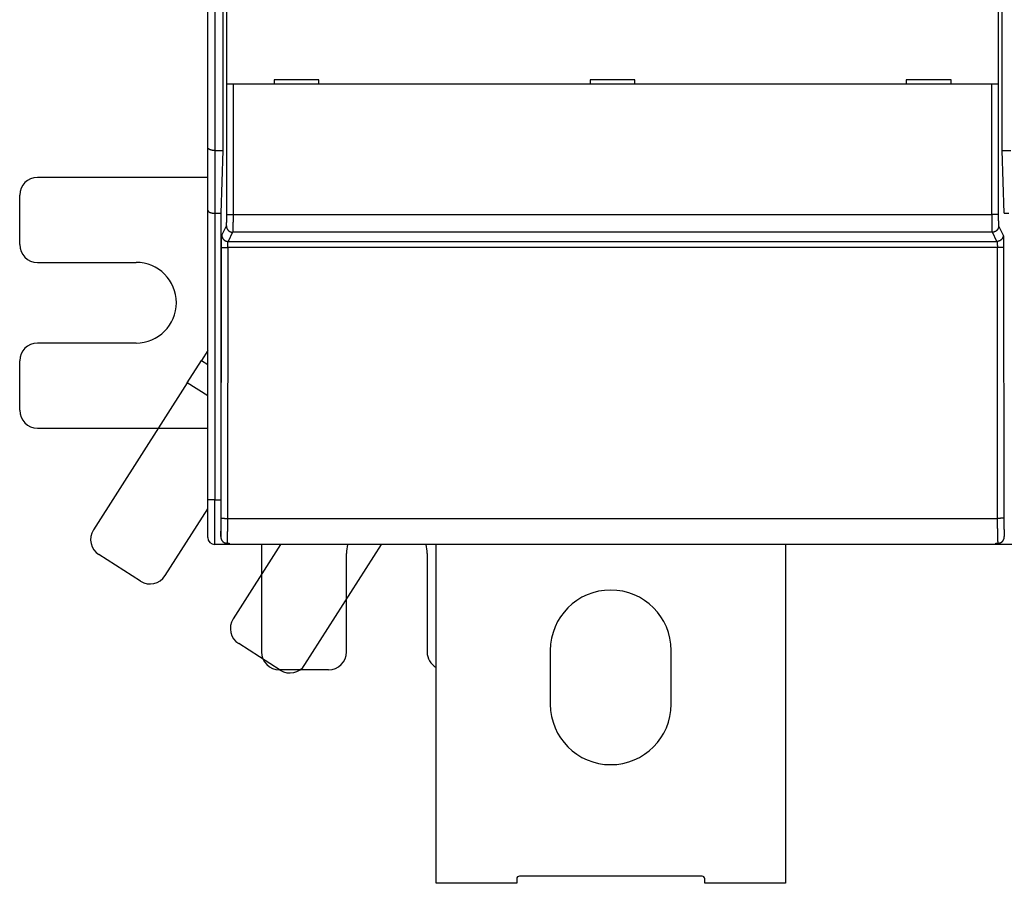
# Model space of a CAD drawing. Extents: x 147 to 1189, y 0 to 743.
# Drawn here: x 525 to 635, y 101 to 198 of the extents above; entities that cross this region are included whole.
import ezdxf

# ---------------------------------------------------------------- set-up
doc = ezdxf.new("R2010")
doc.units = 0
doc.linetypes.add('HIDDENNEW0', pattern=[4.5, 1.5, -1.5, 1.5])
doc.layers.add('MUOTOVIIVAT', color=40, linetype='HIDDENNEW0')
doc.layers.add('TANGVIIVATNONDEF', color=3, linetype='HIDDENNEW0')

msp = doc.modelspace()

# ---------------------------------------------------------------- linework, layer by layer
at = {"layer": 'MUOTOVIIVAT', "color": 40, "linetype": 'CONTINUOUS'}
for p, q in [((545.62633, 183.49766), (545.62633, 253.08462)), ((547.32078, 253.06628), (547.32078, 183.16628)), ((634.33189, 183.16628), (634.33189, 253.06628)), ((547.7503, 190.56949), (547.7503, 202.66949)), ((633.90236, 202.66949), (633.90236, 190.56949)), ((548.45073, 190.56949), (547.75116, 190.56949)), ((547.75116, 190.56949), (547.75116, 190.56949)), ((633.20193, 190.56949), (548.45073, 190.56949)), ((558.02633, 191.06949), (553.02633, 191.06949)), ((553.02633, 191.06949), (553.02633, 190.56949)), ((558.02633, 190.56949), (558.02633, 191.06949)), ((588.32633, 191.06949), (588.32633, 190.56949)), ((593.32633, 191.06949), (588.32633, 191.06949)), ((593.32633, 190.56949), (593.32633, 191.06949)), ((623.62633, 191.06949), (623.62633, 190.56949)), ((628.62633, 191.06949), (623.62633, 191.06949)), ((628.62633, 190.56949), (628.62633, 191.06949)), ((633.90151, 190.56949), (633.20193, 190.56949)), ((633.90236, 190.56949), (633.90236, 190.56949)), ((545.62633, 176.49766), (545.62633, 183.49766)), ((546.42633, 183.16628), (547.32081, 183.16628)), ((547.32078, 183.16628), (547.07633, 176.16628)), ((634.33187, 183.16628), (635.3208, 183.16628)), ((634.57633, 176.16628), (634.33189, 183.16628)), ((545.62636, 180.16628), (526.62633, 180.16628)), ((524.62633, 172.66628), (524.62633, 178.16628)), ((545.62633, 144.16628), (545.62633, 176.49766)), ((546.42633, 176.16628), (547.07636, 176.16628)), ((547.07633, 176.16628), (547.07633, 140.04885)), ((634.57632, 176.16628), (635.07635, 176.16628)), ((526.62633, 170.66628), (537.62633, 170.66628)), ((537.62633, 161.66628), (526.62633, 161.66628)), ((545.6264, 160.8289), (544.91963, 159.71949)), ((524.62633, 154.16628), (524.62633, 159.66628)), ((543.33222, 157.22776), (544.91963, 159.71949)), ((544.91963, 159.71949), (545.62635, 159.26926)), ((543.33222, 157.22776), (532.86417, 140.79621)), ((545.62638, 155.76621), (543.33222, 157.22776)), ((526.62633, 152.16628), (545.62636, 152.16628)), ((545.62633, 139.96628), (545.62633, 144.16628)), ((540.87639, 135.69187), (545.62632, 143.14777)), ((547.62633, 139.16628), (546.42633, 139.16628)), ((547.62633, 139.16628), (547.62633, 139.33512)), ((548.02632, 139.16628), (547.62633, 139.16628)), ((547.76924, 139.31163), (548.02633, 139.31163)), ((548.02633, 139.31163), (548.02633, 139.16628)), ((633.62633, 139.16628), (548.02633, 139.16628)), ((553.76108, 139.16636), (548.46691, 130.85617)), ((551.62633, 139.16628), (551.62633, 127.16628)), ((556.47913, 125.75182), (565.02512, 139.16634)), ((571.12633, 101.33473), (571.12633, 139.16628)), ((610.12633, 139.16628), (610.12633, 101.33473)), ((633.62633, 139.16628), (633.62633, 139.31163)), ((633.62633, 139.31163), (633.88342, 139.31163)), ((635.62633, 139.16628), (633.62633, 139.16628)), ((538.115, 135.07968), (533.47635, 138.03483)), ((561.12633, 127.16628), (561.12633, 138.16628)), ((570.12633, 138.16628), (570.12633, 127.16628)), ((553.71775, 125.13964), (549.07909, 128.09479)), ((583.87633, 127.33473), (583.87633, 121.33473)), ((597.37633, 121.33473), (597.37633, 127.33473)), ((559.12633, 125.16628), (553.62633, 125.16628)), ((580.12633, 101.33473), (571.12633, 101.33473)), ((580.12633, 101.83473), (580.12633, 101.33473)), ((600.82633, 102.13473), (580.42633, 102.13473)), ((601.12633, 101.33473), (601.12633, 101.83473)), ((610.12633, 101.33473), (601.12633, 101.33473))]:
    msp.add_line(p, q, dxfattribs=at)
for points in [[(546.42639, 183.16628), (546.39989, 183.16641, -0.002547667), (546.37352, 183.16681, -0.002552699), (546.34729, 183.16748, -0.002598519), (546.3212, 183.16842, -0.002697972), (546.29531, 183.16965, -0.002789514), (546.26961, 183.17115, -0.002882168), (546.24415, 183.17295, -0.002981713), (546.21892, 183.17503, -0.003098888), (546.19397, 183.17742, -0.00322027), (546.1693, 183.1801, -0.003356817), (546.14495, 183.1831, -0.003500225), (546.12093, 183.1864, -0.003662128), (546.09727, 183.19002, -0.003832537), (546.07397, 183.19396, -0.004023643), (546.05109, 183.19822, -0.00422594), (546.02862, 183.20281, -0.004452246), (546.00659, 183.20774, -0.004692331), (545.98503, 183.213, -0.004959475), (545.96395, 183.2186, -0.005246027), (545.94338, 183.22455, -0.005566265), (545.92334, 183.23085, -0.005902446), (545.90384, 183.2375, -0.006267263), (545.88493, 183.24452, -0.006685185), (545.8666, 183.2519, -0.007177471), (545.8489, 183.25966, -0.007567071), (545.83182, 183.26777, -0.007831081), (545.8154, 183.27623, -0.007992877), (545.79961, 183.285, -0.007957101), (545.78448, 183.29407, -0.008020894), (545.77001, 183.30338, -0.008076738), (545.7562, 183.31293, -0.00819421), (545.74306, 183.32267, -0.008266258), (545.7306, 183.33257, -0.008427186), (545.7188, 183.34261, -0.008569321), (545.7077, 183.35276, -0.008774491), (545.69727, 183.36299, -0.008930365), (545.68755, 183.37326, -0.009291966), (545.67851, 183.38355, -0.00975587), (545.67019, 183.39385, -0.009950117), (545.66257, 183.40407, -0.00974817), (545.65567, 183.41417, -0.011176224), (545.64947, 183.4243, -0.01402378), (545.64399, 183.4345, -0.01172317), (545.63926, 183.44401, -0.004559987), (545.63534, 183.45255, -0.017540147), (545.63198, 183.46295, -0.035809511), (545.62898, 183.47817, -0.020678436), (545.62636, 183.49761, -0.011755787)], [(545.62636, 176.49762), (545.62664, 176.48942, 0.022437586), (545.62766, 176.48091, 0.020608721), (545.62945, 176.47208, 0.018640335), (545.63198, 176.46296, 0.017013012), (545.63526, 176.4536, 0.015555793), (545.63926, 176.44402, 0.014348772), (545.64401, 176.43424, 0.013254204), (545.64947, 176.42431, 0.012399532), (545.65567, 176.41424, 0.011609517), (545.66257, 176.40407, 0.010998838), (545.67019, 176.39384, 0.010422871), (545.67851, 176.38356, 0.009995552), (545.68755, 176.37326, 0.009577593), (545.69727, 176.36299, 0.009281328), (545.7077, 176.35276, 0.008977792), (545.7188, 176.34261, 0.008777948), (545.7306, 176.33257, 0.008557801), (545.74306, 176.32267, 0.008426942), (545.7562, 176.31293, 0.008269761), (545.77001, 176.30338, 0.008194739), (545.78448, 176.29407, 0.008076243), (545.79961, 176.285, 0.008021078), (545.8154, 176.27623, 0.007957455), (545.83182, 176.26777, 0.007992944), (545.8489, 176.25966, 0.00783108), (545.8666, 176.2519, 0.007567181), (545.88493, 176.24452, 0.00717754), (545.90384, 176.2375, 0.006685115), (545.92334, 176.23085, 0.006267535), (545.94338, 176.22455, 0.00590343), (545.96395, 176.2186, 0.00556635), (545.98503, 176.213, 0.005244049), (546.00659, 176.20774, 0.004960605), (546.02862, 176.20281, 0.004700291), (546.05109, 176.19822, 0.004450383), (546.07397, 176.19396, 0.004202649), (546.09725, 176.19002, 0.004031851), (546.12093, 176.1864, 0.003907438), (546.145, 176.1831, 0.003638452), (546.1693, 176.18011, 0.003273851), (546.19376, 176.17743, 0.003435971), (546.21892, 176.17504, 0.003869352), (546.24498, 176.17295, 0.002871433), (546.26961, 176.17116, 0.001072935), (546.29202, 176.16969, 0.003773179), (546.3212, 176.16843, 0.006096762), (546.36662, 176.1673, 0.002908537), (546.42639, 176.16629, 0.001537595)], [(547.07636, 140.04886), (547.0767, 140.02563, 0.007116005), (547.0777, 140.00253, 0.007213177), (547.07937, 139.97956, 0.007246175), (547.08169, 139.95674, 0.007220317), (547.08467, 139.93408, 0.007221548), (547.08828, 139.91159, 0.007227345), (547.09254, 139.8893, 0.007238489), (547.09742, 139.86721, 0.007242611), (547.10294, 139.84534, 0.007255637), (547.10907, 139.82369, 0.007265904), (547.11582, 139.8023, 0.007282948), (547.12316, 139.78116, 0.007298216), (547.13112, 139.76029, 0.007319191), (547.13966, 139.73971, 0.007339904), (547.1488, 139.71943, 0.007364908), (547.1585, 139.69946, 0.007391021), (547.16879, 139.67983, 0.007419821), (547.17964, 139.66053, 0.00745093), (547.19107, 139.64159, 0.007483337), (547.20303, 139.62301, 0.007519546), (547.21556, 139.60483, 0.007554137), (547.22862, 139.58703, 0.00759258), (547.24223, 139.56965, 0.0076314), (547.25635, 139.55269, 0.00767892), (547.27101, 139.53617, 0.007707659), (547.28618, 139.5201, 0.007729984), (547.30186, 139.5045, 0.007738745), (547.31802, 139.48938, 0.007743519), (547.33467, 139.47477, 0.007756274), (547.35177, 139.46067, 0.007783298), (547.36932, 139.4471, 0.007808462), (547.3873, 139.43408, 0.007843036), (547.40571, 139.42163, 0.007887315), (547.42451, 139.40974, 0.007954748), (547.44372, 139.39847, 0.007982663), (547.4633, 139.38779, 0.007993596), (547.48323, 139.37776, 0.008125086), (547.50353, 139.36835, 0.00837651), (547.52421, 139.35962, 0.008187108), (547.54511, 139.35155, 0.007682088), (547.56618, 139.3442, 0.008599483), (547.58791, 139.33752, 0.010448642), (547.61048, 139.33156, 0.007887535), (547.63183, 139.32638, 0.002469287), (547.65128, 139.32205, 0.011450637), (547.67676, 139.31827, 0.020067442), (547.71662, 139.31478, 0.009686896), (547.76918, 139.31162, 0.005043575)], [(633.88336, 139.31162), (633.90677, 139.31206, 0.008732938), (633.92999, 139.3133, 0.008929098), (633.95301, 139.31539, 0.008963645), (633.97583, 139.31827, 0.008829633), (633.99842, 139.32195, 0.008755865), (634.02078, 139.32638, 0.008690322), (634.04288, 139.33159, 0.00863139), (634.06472, 139.33752, 0.008544172), (634.08627, 139.34419, 0.008476243), (634.10753, 139.35155, 0.008393486), (634.12848, 139.35962, 0.008326757), (634.14912, 139.36835, 0.008246783), (634.16941, 139.37776, 0.008183113), (634.18936, 139.38779, 0.008110148), (634.20894, 139.39847, 0.008052714), (634.22814, 139.40974, 0.007989048), (634.24695, 139.42163, 0.007940115), (634.26536, 139.43408, 0.007887801), (634.28334, 139.4471, 0.00784934), (634.3009, 139.46067, 0.007810308), (634.318, 139.47477, 0.007783354), (634.33464, 139.48938, 0.007757283), (634.3508, 139.5045, 0.007744706), (634.36648, 139.5201, 0.007739215), (634.38165, 139.53617, 0.007730105), (634.39631, 139.55269, 0.007707747), (634.41044, 139.56965, 0.00767883), (634.42404, 139.58703, 0.007630984), (634.4371, 139.60483, 0.007592529), (634.44963, 139.62301, 0.007555096), (634.4616, 139.64159, 0.007519006), (634.47302, 139.66053, 0.007478989), (634.48387, 139.67983, 0.007451735), (634.49416, 139.69946, 0.007433704), (634.50387, 139.71943, 0.00738654), (634.51301, 139.73971, 0.007315386), (634.52155, 139.76028, 0.007353789), (634.5295, 139.78116, 0.007482952), (634.53685, 139.80234, 0.007247503), (634.5436, 139.82369, 0.006746454), (634.54972, 139.84515, 0.007439463), (634.55525, 139.86721, 0.008876846), (634.56015, 139.89003, 0.006696023), (634.56439, 139.91159, 0.00222305), (634.56792, 139.9312, 0.009485904), (634.57099, 139.95674, 0.016342223), (634.57379, 139.99651, 0.007902652), (634.57632, 140.04886, 0.004142432)]]:
    msp.add_lwpolyline(points, format="xyb", dxfattribs=at)
for centre, radius, start, end in [((526.62633, 178.16628), 2, 90, 180), ((526.62633, 172.66628), 2, 180, 270), ((537.62633, 166.16628), 4.5, 270, 450), ((526.62633, 159.66628), 2, 90, 180), ((526.62633, 154.16628), 2, 180, 270), ((534.55095, 139.72161), 2, 147.5, 237.5), ((546.42633, 139.96628), 0.8, 180, 270), ((565.62633, 138.16628), 4.5, 167.16041, 180), ((565.62633, 138.16628), 4.5, 0, 12.839588), ((539.1896, 136.76647), 2, 237.5, 327.5), ((590.62633, 127.33473), 6.75, 0.0000003, 180), ((550.15369, 129.78157), 2, 147.5, 237.5), ((553.62633, 127.16628), 2, 180, 270), ((559.12633, 127.16628), 2, 270, 360), ((572.12633, 127.16628), 2, 180, 240), ((554.79234, 126.82642), 2, 237.5, 327.5), ((590.62633, 121.33473), 6.75, 180, 360), ((580.42633, 101.83473), 0.3, 90, 180), ((600.82633, 101.83473), 0.3, 0, 90)]:
    msp.add_arc(centre, radius, start, end, dxfattribs=at)
at = {"layer": 'TANGVIIVATNONDEF', "color": 3, "linetype": 'CONTINUOUS'}
for p, q in [((546.42633, 325.16628), (546.42633, 183.16628)), ((547.75116, 176.03383), (547.75116, 190.56949)), ((548.45073, 190.56949), (548.45073, 176.03383)), ((633.20193, 176.03383), (633.20193, 190.56949)), ((633.90151, 190.56949), (633.90151, 176.03383)), ((546.42633, 183.16628), (546.42633, 176.16628)), ((546.42633, 176.16628), (546.42633, 144.16628)), ((547.75116, 176.03383), (548.45073, 176.03383)), ((548.45073, 176.03383), (633.20193, 176.03383)), ((633.90151, 176.03383), (633.20193, 176.03383)), ((547.19836, 173.70913), (547.70894, 174.73703)), ((548.40852, 174.03875), (547.89794, 173.01086)), ((633.24415, 174.03875), (548.40852, 174.03875)), ((633.75473, 173.01086), (633.24415, 174.03875)), ((633.94372, 174.73703), (634.4543, 173.70913)), ((547.89794, 173.01086), (633.75473, 173.01086)), ((547.12526, 142.10608), (547.15292, 172.34923)), ((547.85249, 172.33091), (547.82484, 142.08775)), ((633.80017, 172.33091), (547.85249, 172.33091)), ((633.82783, 142.08775), (633.80017, 172.33091)), ((634.49975, 172.34923), (634.5274, 142.10608)), ((546.42633, 144.16628), (545.62633, 144.16628)), ((546.42633, 139.16628), (546.42633, 144.16628)), ((546.42633, 144.16628), (547.07636, 144.16628)), ((547.82484, 142.08775), (633.82783, 142.08775))]:
    msp.add_line(p, q, dxfattribs=at)
for points in [[(547.70898, 174.73701), (547.70994, 174.73927, 0.023800499), (547.7109, 174.74212, 0.015957964), (547.71186, 174.74558, 0.011185969), (547.71282, 174.74961, 0.008331057), (547.71378, 174.75425, 0.006383379), (547.71473, 174.75946, 0.00509273), (547.71568, 174.76527, 0.004126778), (547.71663, 174.77164, 0.00343919), (547.71757, 174.7786, 0.00289401), (547.7185, 174.78612, 0.002486973), (547.71943, 174.79423, 0.00215036), (547.72036, 174.80288, 0.001890428), (547.72127, 174.81212, 0.001668363), (547.72219, 174.8219, 0.00149241), (547.72309, 174.83225, 0.001338758), (547.72398, 174.84315, 0.001215162), (547.72487, 174.8546, 0.001103286), (547.72575, 174.86659, 0.00101045), (547.72662, 174.87914, 0.000923203), (547.72748, 174.89221, 0.000847302), (547.72833, 174.90581, 0.000779631), (547.72917, 174.91993, 0.000722954), (547.72999, 174.93456, 0.000671286), (547.73081, 174.94969, 0.000627278), (547.73162, 174.96533, 0.00058683), (547.73241, 174.98145, 0.000552226), (547.73319, 174.99805, 0.000520077), (547.73396, 175.01512, 0.000492418), (547.73472, 175.03267, 0.000466509), (547.73546, 175.05066, 0.000444172), (547.73619, 175.06911, 0.000423006), (547.7369, 175.088, 0.000404668), (547.7376, 175.10733, 0.000387367), (547.73829, 175.12708, 0.000372611), (547.73896, 175.14726, 0.000357619), (547.73962, 175.16784, 0.000343807), (547.74026, 175.18883, 0.000329988), (547.74088, 175.2102, 0.000317072), (547.74149, 175.23196, 0.00030512), (547.74208, 175.25408, 0.000294681), (547.74266, 175.27657, 0.000284804), (547.74322, 175.2994, 0.00027606), (547.74376, 175.32257, 0.000267793), (547.74428, 175.34606, 0.000260539), (547.74479, 175.36987, 0.000253641), (547.74528, 175.39397, 0.000247621), (547.74575, 175.41838, 0.000241877), (547.7462, 175.44306, 0.000236921), (547.74663, 175.46802, 0.000232161), (547.74705, 175.49324, 0.000228095), (547.74744, 175.51871, 0.000224223), (547.74782, 175.54441, 0.000221067), (547.74817, 175.57034, 0.000217385), (547.74851, 175.59649, 0.000213516), (547.74883, 175.62285, 0.000208846), (547.74913, 175.64939, 0.00020361), (547.7494, 175.6761, 0.000201737), (547.74966, 175.703, 0.000202485), (547.7499, 175.73009, 0.000193976), (547.75012, 175.75721, 0.000178995), (547.75031, 175.7843, 0.000195092), (547.75049, 175.81194, 0.000229769), (547.75065, 175.84033, 0.000172996), (547.75079, 175.86706, 0.000059401), (547.7509, 175.89128, 0.000241513), (547.751, 175.92249, 0.000412502), (547.7511, 175.97067, 0.000200776), (547.75119, 176.03384, 0.000106109)], [(548.45074, 176.03384), (548.45073, 175.99096, -0.000119947), (548.4507, 175.94811, -0.000120276), (548.45064, 175.9053, -0.000120348), (548.45057, 175.86254, -0.000120342), (548.45047, 175.81985, -0.000120628), (548.45036, 175.77726, -0.000121077), (548.45022, 175.73479, -0.000121715), (548.45006, 175.69246, -0.000122498), (548.44989, 175.65028, -0.00012349), (548.44969, 175.60827, -0.00012464), (548.44947, 175.56646, -0.000126009), (548.44923, 175.52486, -0.000127557), (548.44898, 175.4835, -0.000129326), (548.4487, 175.44239, -0.00013128), (548.4484, 175.40155, -0.000133521), (548.44809, 175.36101, -0.000136034), (548.44775, 175.32078, -0.000138651), (548.44739, 175.28088, -0.000141317), (548.44702, 175.24133, -0.000143777), (548.44662, 175.20215, -0.000145771), (548.44621, 175.16336, -0.000148265), (548.44577, 175.12496, -0.000150929), (548.44532, 175.08699, -0.000154035), (548.44485, 175.04944, -0.000157254), (548.44436, 175.01235, -0.00016099), (548.44386, 174.97572, -0.00016491), (548.44333, 174.93958, -0.0001694), (548.44279, 174.90394, -0.000174121), (548.44223, 174.86882, -0.000179501), (548.44166, 174.83422, -0.000185193), (548.44106, 174.80019, -0.000191622), (548.44046, 174.76671, -0.000198417), (548.43983, 174.73383, -0.000206198), (548.43919, 174.70154, -0.000214607), (548.43854, 174.66988, -0.000223606), (548.43786, 174.63883, -0.000232601), (548.43718, 174.60845, -0.000242366), (548.43648, 174.57871, -0.00025198), (548.43576, 174.54965, -0.000263252), (548.43503, 174.52126, -0.000275201), (548.43429, 174.49358, -0.000288996), (548.43353, 174.46659, -0.000303556), (548.43276, 174.44033, -0.000320447), (548.43198, 174.41478, -0.000338481), (548.43119, 174.38999, -0.00035945), (548.43038, 174.36593, -0.000382028), (548.42957, 174.34265, -0.000408416), (548.42874, 174.32014, -0.000437121), (548.4279, 174.29842, -0.000470882), (548.42705, 174.27749, -0.000507982), (548.42619, 174.25738, -0.000552102), (548.42532, 174.23808, -0.000601389), (548.42444, 174.21963, -0.000658945), (548.42356, 174.20201, -0.000721276), (548.42266, 174.18525, -0.0007932), (548.42176, 174.16933, -0.000869096), (548.42085, 174.15428, -0.000977438), (548.41993, 174.14007, -0.001117283), (548.419, 174.12674, -0.001234432), (548.41808, 174.11428, -0.001306327), (548.41715, 174.10274, -0.001656333), (548.4162, 174.092, -0.002348112), (548.41522, 174.08208, -0.002180991), (548.4143, 174.07327, -0.00083583), (548.41347, 174.06574, -0.003855576), (548.41239, 174.05812, -0.010503564), (548.41072, 174.04904, -0.008506835), (548.40854, 174.03875, -0.00596232)], [(633.24414, 174.03875), (633.24317, 174.04222, -0.017118271), (633.24221, 174.0466, -0.011112577), (633.24124, 174.05192, -0.007641574), (633.24028, 174.05812, -0.005625927), (633.23932, 174.06526, -0.004276579), (633.23837, 174.07327, -0.003393673), (633.23742, 174.0822, -0.002738747), (633.23647, 174.092, -0.002275387), (633.23553, 174.10271, -0.001909887), (633.23459, 174.11428, -0.001637918), (633.23366, 174.12675, -0.001413757), (633.23273, 174.14007, -0.001240968), (633.23182, 174.15428, -0.001093727), (633.23091, 174.16933, -0.000977165), (633.23, 174.18525, -0.00087557), (633.22911, 174.20201, -0.000793843), (633.22822, 174.21963, -0.000720076), (633.22734, 174.23808, -0.000658915), (633.22647, 174.25738, -0.000601703), (633.22561, 174.27749, -0.000552118), (633.22476, 174.29842, -0.000507907), (633.22393, 174.32014, -0.000470878), (633.2231, 174.34265, -0.000437139), (633.22228, 174.36593, -0.000408417), (633.22148, 174.38999, -0.000382024), (633.22068, 174.41478, -0.00035945), (633.2199, 174.44033, -0.000338482), (633.21913, 174.46659, -0.000320447), (633.21837, 174.49358, -0.000303556), (633.21763, 174.52126, -0.000288996), (633.2169, 174.54965, -0.000275201), (633.21619, 174.57871, -0.000263252), (633.21549, 174.60845, -0.00025198), (633.2148, 174.63883, -0.000242366), (633.21413, 174.66988, -0.000232601), (633.21347, 174.70154, -0.000223606), (633.21283, 174.73383, -0.000214607), (633.21221, 174.76671, -0.000206198), (633.2116, 174.80019, -0.000198417), (633.21101, 174.83422, -0.000191622), (633.21043, 174.86882, -0.000185193), (633.20987, 174.90394, -0.000179501), (633.20933, 174.93958, -0.00017412), (633.20881, 174.97572, -0.000169399), (633.2083, 175.01235, -0.00016491), (633.20782, 175.04944, -0.000160992), (633.20735, 175.08699, -0.000157254), (633.20689, 175.12496, -0.000154028), (633.20646, 175.16336, -0.000150931), (633.20604, 175.20215, -0.00014829), (633.20565, 175.24133, -0.000145764), (633.20527, 175.28088, -0.000143693), (633.20492, 175.32078, -0.000141357), (633.20458, 175.36101, -0.00013899), (633.20426, 175.40156, -0.000136099), (633.20396, 175.44239, -0.000132876), (633.20369, 175.48348, -0.000131833), (633.20343, 175.52486, -0.000132533), (633.20319, 175.56655, -0.000127101), (633.20298, 175.60827, -0.000117399), (633.20278, 175.64993, -0.00012821), (633.2026, 175.69246, -0.000151368), (633.20245, 175.73615, -0.000113976), (633.20231, 175.77726, -0.000038839), (633.2022, 175.81452, -0.000159688), (633.2021, 175.86254, -0.000273514), (633.20201, 175.93666, -0.000133175), (633.20193, 176.03384, -0.000070341)], [(633.90149, 176.03384), (633.9015, 176.00597, 0.000183879), (633.90154, 175.97812, 0.000184365), (633.90159, 175.95029, 0.000184496), (633.90167, 175.92249, 0.000184549), (633.90176, 175.89475, 0.000185036), (633.90188, 175.86706, 0.000185767), (633.90202, 175.83946, 0.000186785), (633.90217, 175.81194, 0.000188034), (633.90235, 175.78452, 0.000189599), (633.90255, 175.75721, 0.00019141), (633.90277, 175.73004, 0.000193553), (633.903, 175.703, 0.000195978), (633.90326, 175.67611, 0.000198736), (633.90354, 175.64939, 0.000201784), (633.90384, 175.62285, 0.000205271), (633.90415, 175.59649, 0.000209182), (633.90449, 175.57035, 0.000213243), (633.90485, 175.54441, 0.000217377), (633.90522, 175.51871, 0.000221173), (633.90562, 175.49324, 0.000224232), (633.90603, 175.46802, 0.000228064), (633.90647, 175.44306, 0.000232158), (633.90692, 175.41838, 0.000236931), (633.90739, 175.39397, 0.000241878), (633.90788, 175.36987, 0.000247618), (633.90838, 175.34606, 0.000253641), (633.90891, 175.32257, 0.00026054), (633.90945, 175.2994, 0.000267793), (633.91001, 175.27657, 0.00027606), (633.91058, 175.25408, 0.000284804), (633.91117, 175.23196, 0.000294682), (633.91178, 175.2102, 0.00030512), (633.91241, 175.18883, 0.000317071), (633.91305, 175.16784, 0.000329988), (633.9137, 175.14726, 0.000343807), (633.91437, 175.12708, 0.000357619), (633.91506, 175.10733, 0.000372611), (633.91576, 175.088, 0.000387367), (633.91648, 175.06911, 0.000404668), (633.91721, 175.05066, 0.000423006), (633.91795, 175.03267, 0.000444172), (633.9187, 175.01512, 0.000466509), (633.91947, 174.99805, 0.000492418), (633.92026, 174.98145, 0.000520075), (633.92105, 174.96533, 0.000552227), (633.92185, 174.94969, 0.000586837), (633.92267, 174.93456, 0.000627276), (633.9235, 174.91993, 0.000671256), (633.92434, 174.90581, 0.000722961), (633.92519, 174.89221, 0.000779757), (633.92605, 174.87914, 0.000847277), (633.92692, 174.86659, 0.000922675), (633.92779, 174.8546, 0.001010609), (633.92868, 174.84315, 0.001105692), (633.92958, 174.83225, 0.001215294), (633.93048, 174.8219, 0.001330755), (633.93139, 174.81212, 0.001495566), (633.93231, 174.80288, 0.001708109), (633.93323, 174.79422, 0.001885354), (633.93416, 174.78612, 0.001993032), (633.93509, 174.77862, 0.002523499), (633.93604, 174.77164, 0.00357034), (633.93702, 174.76519, 0.00330774), (633.93794, 174.75946, 0.001266052), (633.93877, 174.75457, 0.00582583), (633.93985, 174.74961, 0.01570958), (633.94151, 174.74371, 0.012503018), (633.9437, 174.73701, 0.00864127)], [(547.70898, 174.73701), (547.70983, 174.70378, 0.012806939), (547.71236, 174.67011, 0.012158626), (547.71661, 174.63596, 0.011973903), (547.72261, 174.60148, 0.012475526), (547.7305, 174.56682, 0.012709846), (547.74026, 174.53213, 0.012860918), (547.752, 174.49754, 0.012957799), (547.76566, 174.46321, 0.013159882), (547.78133, 174.42931, 0.01326473), (547.7989, 174.39599, 0.013404287), (547.81844, 174.36344, 0.013471807), (547.83982, 174.33178, 0.013565101), (547.86303, 174.30121, 0.013614933), (547.88793, 174.27185, 0.0136808), (547.91448, 174.24388, 0.013667754), (547.9425, 174.21738, 0.013601479), (547.9719, 174.19253, 0.01367227), (548.00254, 174.16936, 0.013834809), (548.03432, 174.14802, 0.013481007), (548.06687, 174.12852, 0.012666376), (548.09999, 174.11099, 0.013622222), (548.13422, 174.09534, 0.0156536), (548.16967, 174.08165, 0.012318608), (548.20326, 174.06998, 0.005364126), (548.23387, 174.06046, 0.016115532), (548.27275, 174.05236, 0.026958297), (548.33176, 174.0451, 0.013814453), (548.40854, 174.03875, 0.007595285)], [(633.9437, 174.73701), (633.94284, 174.70378, -0.012806729), (633.94032, 174.67011, -0.012158409), (633.93606, 174.63596, -0.011973675), (633.93007, 174.60148, -0.012475276), (633.92217, 174.56682, -0.012709581), (633.91241, 174.53213, -0.012860641), (633.90067, 174.49754, -0.012957515), (633.88701, 174.46321, -0.01315959), (633.87134, 174.42931, -0.013264437), (633.85377, 174.39599, -0.013403995), (633.83423, 174.36344, -0.013471521), (633.81286, 174.33178, -0.013564824), (633.78964, 174.30121, -0.01361467), (633.76474, 174.27185, -0.013680553), (633.73819, 174.24388, -0.013667528), (633.71017, 174.21738, -0.013601278), (633.68077, 174.19253, -0.013672094), (633.65013, 174.16936, -0.01383466), (633.61835, 174.14802, -0.013480891), (633.5858, 174.12852, -0.012666295), (633.55268, 174.11099, -0.013622165), (633.51846, 174.09534, -0.015653575), (633.48301, 174.08165, -0.01231862), (633.44941, 174.06998, -0.00536414), (633.4188, 174.06046, -0.016115596), (633.37993, 174.05236, -0.026958512), (633.32092, 174.0451, -0.013814609), (633.24414, 174.03875, -0.007595383)], [(547.15288, 172.34921), (547.15292, 172.37869, -0.000178126), (547.15299, 172.40813, -0.000178687), (547.15307, 172.43752, -0.000179097), (547.15318, 172.46687, -0.000179621), (547.15331, 172.49615, -0.000180489), (547.15346, 172.52535, -0.000181563), (547.15363, 172.55446, -0.00018291), (547.15382, 172.58346, -0.000184506), (547.15403, 172.61234, -0.00018639), (547.15426, 172.64109, -0.000188526), (547.15452, 172.66969, -0.000190973), (547.15479, 172.69814, -0.000193714), (547.15509, 172.72641, -0.000196767), (547.1554, 172.7545, -0.000200121), (547.15574, 172.7824, -0.0002039), (547.15609, 172.81008, -0.000208121), (547.15647, 172.83754, -0.000212464), (547.15686, 172.86477, -0.000216879), (547.15728, 172.89174, -0.000220889), (547.15772, 172.91846, -0.0002241), (547.15817, 172.9449, -0.000228091), (547.15865, 172.97107, -0.000232346), (547.15914, 172.99694, -0.000237279), (547.15965, 173.02251, -0.00024238), (547.16019, 173.04777, -0.000248278), (547.16074, 173.0727, -0.000254453), (547.1613, 173.0973, -0.000261511), (547.16189, 173.12155, -0.000268917), (547.16249, 173.14544, -0.000277343), (547.16312, 173.16896, -0.00028624), (547.16375, 173.1921, -0.000296282), (547.16441, 173.21486, -0.000306878), (547.16508, 173.23721, -0.000318996), (547.16577, 173.25915, -0.000332063), (547.16647, 173.28066, -0.000346077), (547.16719, 173.30175, -0.00036011), (547.16793, 173.32239, -0.000375356), (547.16868, 173.34258, -0.000390387), (547.16944, 173.36231, -0.000407979), (547.17022, 173.38158, -0.000426609), (547.17102, 173.40037, -0.000448094), (547.17182, 173.41869, -0.000470758), (547.17264, 173.43651, -0.000497024), (547.17348, 173.45385, -0.000525046), (547.17432, 173.47067, -0.0005576), (547.17518, 173.48699, -0.00059262), (547.17605, 173.50278, -0.000633515), (547.17693, 173.51806, -0.000677957), (547.17782, 173.53279, -0.000730179), (547.17872, 173.54699, -0.000787496), (547.17964, 173.56063, -0.000855599), (547.18056, 173.57372, -0.000931575), (547.18149, 173.58623, -0.001020178), (547.18243, 173.59819, -0.001115976), (547.18338, 173.60956, -0.001226354), (547.18434, 173.62036, -0.001342565), (547.1853, 173.63058, -0.00150844), (547.18628, 173.64022, -0.001722276), (547.18726, 173.64926, -0.001900324), (547.18824, 173.65772, -0.002008123), (547.18922, 173.66556, -0.002541371), (547.19023, 173.67285, -0.003593196), (547.19126, 173.6796, -0.003326465), (547.19223, 173.68558, -0.001273161), (547.19312, 173.6907, -0.005852532), (547.19425, 173.69588, -0.015741941), (547.19602, 173.70207, -0.012487273), (547.19832, 173.7091, -0.008611718)], [(547.19832, 173.7091), (547.19918, 173.67587, 0.012805864), (547.20171, 173.6422, 0.012157462), (547.20597, 173.60805, 0.011972627), (547.21197, 173.57357, 0.012474076), (547.21986, 173.53892, 0.012708253), (547.22963, 173.50422, 0.012859208), (547.24137, 173.46964, 0.012955992), (547.25503, 173.43531, 0.013157982), (547.2707, 173.40141, 0.013262769), (547.28828, 173.36809, 0.013402282), (547.30782, 173.33553, 0.013469792), (547.32919, 173.30387, 0.013563095), (547.35241, 173.27331, 0.013612968), (547.37731, 173.24395, 0.013678896), (547.40386, 173.21598, 0.013665948), (547.43187, 173.18948, 0.013599796), (547.46128, 173.16463, 0.013670718), (547.49191, 173.14145, 0.013833394), (547.5237, 173.12012, 0.013479803), (547.55624, 173.10062, 0.012665407), (547.58936, 173.08309, 0.013621371), (547.62359, 173.06743, 0.015652874), (547.65903, 173.05374, 0.012318252), (547.69263, 173.04208, 0.005364026), (547.72323, 173.03255, 0.016115387), (547.76211, 173.02445, 0.02695881), (547.82111, 173.0172, 0.013815057), (547.89788, 173.01084, 0.007595705)], [(547.85244, 172.33096), (547.85248, 172.34569, -0.000352069), (547.85255, 172.3604, -0.00035299), (547.85264, 172.37509, -0.000353878), (547.85275, 172.38976, -0.000355306), (547.85288, 172.40439, -0.000357304), (547.85303, 172.41898, -0.000359684), (547.8532, 172.43353, -0.000362591), (547.85339, 172.44803, -0.000366056), (547.8536, 172.46247, -0.000370054), (547.85384, 172.47684, -0.000374594), (547.85409, 172.49114, -0.000379721), (547.85436, 172.50536, -0.000385482), (547.85466, 172.5195, -0.000391829), (547.85497, 172.53354, -0.000398822), (547.85531, 172.54749, -0.000406639), (547.85566, 172.56133, -0.000415403), (547.85604, 172.57506, -0.000424332), (547.85644, 172.58867, -0.000433404), (547.85685, 172.60216, -0.000441495), (547.85729, 172.61552, -0.000447845), (547.85774, 172.62874, -0.000455766), (547.85822, 172.64183, -0.000464233), (547.85871, 172.65476, -0.000474041), (547.85923, 172.66755, -0.000484176), (547.85976, 172.68017, -0.000495896), (547.86031, 172.69264, -0.000508165), (547.86088, 172.70494, -0.000522185), (547.86146, 172.71707, -0.000536893), (547.86207, 172.72901, -0.000553626), (547.86269, 172.74077, -0.000571288), (547.86333, 172.75234, -0.000591215), (547.86398, 172.76372, -0.000612237), (547.86465, 172.7749, -0.000636268), (547.86534, 172.78587, -0.000662177), (547.86605, 172.79662, -0.000689938), (547.86677, 172.80717, -0.000717715), (547.8675, 172.81748, -0.000747866), (547.86825, 172.82758, -0.000777559), (547.86902, 172.83745, -0.000812297), (547.8698, 172.84708, -0.00084906), (547.87059, 172.85648, -0.000891427), (547.8714, 172.86564, -0.000936079), (547.87222, 172.87455, -0.000987782), (547.87305, 172.88322, -0.001042884), (547.87389, 172.89163, -0.001106828), (547.87475, 172.89979, -0.001175528), (547.87562, 172.90768, -0.001255642), (547.8765, 172.91532, -0.001342573), (547.87739, 172.92269, -0.001444526), (547.8783, 172.92979, -0.001556196), (547.87921, 172.9366, -0.001688606), (547.88013, 172.94315, -0.001835997), (547.88106, 172.94941, -0.002006984), (547.88201, 172.95539, -0.002190745), (547.88295, 172.96107, -0.002401361), (547.88391, 172.96647, -0.002621486), (547.88488, 172.97158, -0.002935498), (547.88585, 172.9764, -0.003338695), (547.88683, 172.98092, -0.003666712), (547.88781, 172.98515, -0.003855146), (547.8888, 172.98907, -0.004847456), (547.8898, 172.99272, -0.006791231), (547.89083, 172.99609, -0.006211358), (547.8918, 172.99908, -0.002360727), (547.89268, 173.00164, -0.010745885), (547.89382, 173.00423, -0.027625215), (547.89558, 173.00732, -0.020379654), (547.89788, 173.01084, -0.01331651)], [(634.45435, 173.7091), (634.45349, 173.67587, -0.012805653), (634.45096, 173.6422, -0.012157246), (634.4467, 173.60805, -0.011972399), (634.44071, 173.57357, -0.012473826), (634.43281, 173.53892, -0.012707987), (634.42305, 173.50422, -0.012858931), (634.4113, 173.46964, -0.012955707), (634.39764, 173.43531, -0.01315769), (634.38197, 173.40141, -0.013262476), (634.36439, 173.36809, -0.01340199), (634.34485, 173.33553, -0.013469506), (634.32348, 173.30387, -0.013562818), (634.30027, 173.27331, -0.013612705), (634.27537, 173.24395, -0.013678649), (634.24881, 173.21598, -0.013665723), (634.2208, 173.18948, -0.013599595), (634.1914, 173.16463, -0.013670542), (634.16076, 173.14145, -0.013833244), (634.12898, 173.12012, -0.013479687), (634.09643, 173.10062, -0.012665325), (634.06331, 173.08309, -0.013621314), (634.02909, 173.06743, -0.015652849), (633.99364, 173.05374, -0.012318265), (633.96004, 173.04208, -0.00536404), (633.92944, 173.03255, -0.016115451), (633.89057, 173.02445, -0.026959025), (633.83157, 173.0172, -0.013815214), (633.75479, 173.01084, -0.007595802)], [(633.75479, 173.01084), (633.75581, 173.00965, -0.03218901), (633.75682, 173.00815, -0.02419041), (633.75784, 173.00634, -0.01829867), (633.75885, 173.00423, -0.014308982), (633.75986, 173.0018, -0.011355762), (633.76086, 172.99908, -0.009282005), (633.76187, 172.99605, -0.007663584), (633.76287, 172.99272, -0.006475077), (633.76386, 172.98908, -0.005509689), (633.76485, 172.98515, -0.004775445), (633.76584, 172.98092, -0.004158915), (633.76681, 172.9764, -0.003677245), (633.76779, 172.97158, -0.00326143), (633.76875, 172.96647, -0.002929395), (633.76971, 172.96107, -0.002637298), (633.77066, 172.95539, -0.002401171), (633.7716, 172.94941, -0.002186022), (633.77253, 172.94315, -0.002006673), (633.77346, 172.9366, -0.001837042), (633.77437, 172.92979, -0.001688658), (633.77527, 172.92269, -0.001555946), (633.77616, 172.91532, -0.001444513), (633.77704, 172.90768, -0.001342633), (633.77791, 172.89979, -0.001255645), (633.77877, 172.89163, -0.001175513), (633.77962, 172.88322, -0.001106827), (633.78045, 172.87455, -0.001042888), (633.78127, 172.86564, -0.000987783), (633.78208, 172.85648, -0.000936078), (633.78287, 172.84708, -0.000891427), (633.78365, 172.83745, -0.00084906), (633.78441, 172.82758, -0.000812297), (633.78516, 172.81748, -0.000777559), (633.7859, 172.80717, -0.000747866), (633.78662, 172.79662, -0.000717715), (633.78732, 172.78587, -0.000689938), (633.78801, 172.7749, -0.000662177), (633.78868, 172.76372, -0.000636268), (633.78934, 172.75234, -0.000612237), (633.78998, 172.74077, -0.000591215), (633.7906, 172.72901, -0.000571288), (633.7912, 172.71707, -0.000553626), (633.79179, 172.70494, -0.000536893), (633.79236, 172.69264, -0.000522182), (633.79291, 172.68017, -0.000508166), (633.79344, 172.66755, -0.000495906), (633.79395, 172.65476, -0.000484173), (633.79445, 172.64183, -0.000474005), (633.79492, 172.62874, -0.000464242), (633.79538, 172.61552, -0.000455898), (633.79581, 172.60216, -0.00044781), (633.79623, 172.58867, -0.000441017), (633.79662, 172.57506, -0.000434029), (633.797, 172.56133, -0.000427675), (633.79736, 172.54749, -0.000419686), (633.79769, 172.53354, -0.000410978), (633.798, 172.51951, -0.000408889), (633.7983, 172.50536, -0.000412417), (633.79857, 172.49111, -0.000396285), (633.79882, 172.47684, -0.000366677), (633.79905, 172.46258, -0.000402077), (633.79925, 172.44803, -0.00047708), (633.79944, 172.43307, -0.000358984), (633.7996, 172.41898, -0.00012007), (633.79974, 172.40622, -0.000506754), (633.79986, 172.38976, -0.000872155), (633.79999, 172.36432, -0.000424361), (633.80011, 172.33096, -0.000223692)], [(634.45435, 173.7091), (634.45537, 173.70672, -0.023605733), (634.45639, 173.70373, -0.015892335), (634.4574, 173.70011, -0.011174066), (634.45841, 173.69588, -0.008340422), (634.45943, 173.69103, -0.006401297), (634.46043, 173.68558, -0.005113383), (634.46144, 173.67951, -0.004147754), (634.46244, 173.67285, -0.003459463), (634.46343, 173.66558, -0.002913051), (634.46442, 173.65772, -0.002504719), (634.46541, 173.64926, -0.002166735), (634.46639, 173.64022, -0.001905578), (634.46736, 173.63058, -0.001682312), (634.46833, 173.62036, -0.001505326), (634.46928, 173.60956, -0.001350685), (634.47023, 173.59819, -0.001226251), (634.47117, 173.58623, -0.001113563), (634.47211, 173.57372, -0.00102002), (634.47303, 173.56063, -0.000932107), (634.47394, 173.54699, -0.000855625), (634.47484, 173.53279, -0.000787369), (634.47574, 173.51806, -0.000730173), (634.47662, 173.50278, -0.000677988), (634.47749, 173.48699, -0.000633517), (634.47834, 173.47067, -0.000592612), (634.47919, 173.45385, -0.000557599), (634.48002, 173.43651, -0.000525047), (634.48084, 173.41869, -0.000497025), (634.48165, 173.40037, -0.000470758), (634.48244, 173.38158, -0.000448094), (634.48322, 173.36231, -0.000426609), (634.48399, 173.34258, -0.000407979), (634.48474, 173.32239, -0.000390387), (634.48547, 173.30175, -0.000375356), (634.48619, 173.28066, -0.00036011), (634.4869, 173.25915, -0.000346077), (634.48758, 173.23721, -0.000332063), (634.48826, 173.21486, -0.000318996), (634.48891, 173.1921, -0.000306878), (634.48955, 173.16896, -0.000296282), (634.49017, 173.14544, -0.00028624), (634.49077, 173.12155, -0.000277344), (634.49136, 173.0973, -0.000268917), (634.49193, 173.0727, -0.00026151), (634.49248, 173.04777, -0.000254454), (634.49301, 173.02251, -0.000248281), (634.49352, 172.99694, -0.000242379), (634.49402, 172.97107, -0.00023727), (634.49449, 172.9449, -0.000232349), (634.49495, 172.91846, -0.000228122), (634.49539, 172.89174, -0.000224091), (634.4958, 172.86477, -0.000220783), (634.4962, 172.83754, -0.000216887), (634.49657, 172.81008, -0.000212739), (634.49693, 172.78239, -0.000207797), (634.49726, 172.7545, -0.000202272), (634.49758, 172.72643, -0.000200092), (634.49787, 172.69814, -0.000200477), (634.49815, 172.66963, -0.000191762), (634.4984, 172.64109, -0.000176704), (634.49863, 172.61257, -0.000192185), (634.49885, 172.58346, -0.000225747), (634.49904, 172.55353, -0.000169782), (634.49921, 172.52535, -0.000058585), (634.49935, 172.49982, -0.000236171), (634.49949, 172.46687, -0.000401761), (634.49964, 172.41597, -0.000195153), (634.4998, 172.34921, -0.000103102)], [(547.15288, 172.34921), (547.15477, 172.34836, 0.084202796), (547.15829, 172.34749, 0.026572661), (547.16349, 172.34661, 0.012739098), (547.17038, 172.34572, 0.007889486), (547.17909, 172.34483, 0.005190428), (547.1896, 172.34394, 0.003716644), (547.202, 172.34305, 0.002761386), (547.21622, 172.34217, 0.002177711), (547.23236, 172.34129, 0.001742152), (547.25031, 172.34043, 0.00144697), (547.27012, 172.3396, 0.00121238), (547.29166, 172.33878, 0.001044336), (547.31494, 172.33799, 0.000905815), (547.3398, 172.33723, 0.000802499), (547.36622, 172.3365, 0.000712436), (547.39401, 172.33581, 0.000640669), (547.4231, 172.33517, 0.000585878), (547.45336, 172.33456, 0.000546213), (547.48469, 172.334, 0.000492991), (547.51673, 172.33348, 0.000435208), (547.5493, 172.33302, 0.000442607), (547.58294, 172.3326, 0.000482311), (547.61776, 172.33222, 0.000360989), (547.65075, 172.3319, 0.000152257), (547.68079, 172.33164, 0.000453087), (547.71897, 172.33141, 0.000723985), (547.77696, 172.33118, 0.000360352), (547.85244, 172.33096, 0.000196224)], [(634.4998, 172.34921), (634.4979, 172.34836, -0.084168572), (634.49438, 172.34749, -0.026563776), (634.48918, 172.34661, -0.012735382), (634.48229, 172.34572, -0.007887382), (634.47358, 172.34483, -0.005189135), (634.46307, 172.34394, -0.003715763), (634.45067, 172.34305, -0.002760756), (634.43644, 172.34217, -0.00217723), (634.4203, 172.34129, -0.001741776), (634.40234, 172.34043, -0.001446665), (634.38253, 172.3396, -0.001212129), (634.36099, 172.33878, -0.001044124), (634.33771, 172.33799, -0.000905633), (634.31284, 172.33723, -0.00080234), (634.28641, 172.3365, -0.000712296), (634.25862, 172.33581, -0.000640545), (634.22952, 172.33517, -0.000585765), (634.19926, 172.33456, -0.000546109), (634.16792, 172.334, -0.000492898), (634.13587, 172.33348, -0.000435126), (634.1033, 172.33302, -0.000442525), (634.06965, 172.3326, -0.000482222), (634.03483, 172.33222, -0.000360923), (634.00183, 172.3319, -0.000152229), (633.97179, 172.33164, -0.000453004), (633.9336, 172.33141, -0.000723854), (633.8756, 172.33118, -0.000360288), (633.80011, 172.33096, -0.000196189)], [(547.07636, 140.04886), (547.07776, 140.06636, 0.001043934), (547.07914, 140.08461, 0.000961946), (547.08052, 140.10366, 0.000882628), (547.08188, 140.12345, 0.00081269), (547.08323, 140.14401, 0.000750583), (547.08457, 140.16529, 0.000698262), (547.08589, 140.18732, 0.000650216), (547.08719, 140.21005, 0.000608856), (547.08849, 140.23351, 0.000570724), (547.08976, 140.25764, 0.000537777), (547.09102, 140.28249, 0.000507105), (547.09227, 140.30799, 0.000480452), (547.09349, 140.33418, 0.000455453), (547.0947, 140.36101, 0.000433652), (547.09589, 140.3885, 0.000413054), (547.09707, 140.41661, 0.000395048), (547.09822, 140.44536, 0.000377919), (547.09936, 140.47472, 0.000362928), (547.10048, 140.50469, 0.00034857), (547.10157, 140.53525, 0.000336006), (547.10265, 140.56641, 0.000323894), (547.10371, 140.59813, 0.00031331), (547.10474, 140.63042, 0.000303037), (547.10575, 140.66326, 0.000294085), (547.10674, 140.69665, 0.000285338), (547.10771, 140.73057, 0.000277748), (547.10866, 140.76502, 0.000270274), (547.10958, 140.79997, 0.00026383), (547.11048, 140.83544, 0.000257439), (547.11135, 140.87139, 0.00025195), (547.1122, 140.90783, 0.000245202), (547.11302, 140.94473, 0.000237855), (547.11382, 140.9821, 0.000230937), (547.1146, 141.01989, 0.000224619), (547.11534, 141.05812, 0.000218705), (547.11607, 141.09675, 0.000213331), (547.11676, 141.13578, 0.000208284), (547.11743, 141.17518, 0.000203706), (547.11808, 141.21495, 0.000199429), (547.1187, 141.25505, 0.000195591), (547.11929, 141.2955, 0.000191928), (547.11985, 141.33625, 0.000188591), (547.12039, 141.37731, 0.000185688), (547.12091, 141.41865, 0.000183325), (547.12139, 141.46027, 0.000180362), (547.12185, 141.50212, 0.000177103), (547.12228, 141.5442, 0.000176611), (547.12268, 141.58654, 0.000178428), (547.12306, 141.62916, 0.000171744), (547.1234, 141.67179, 0.000159133), (547.12372, 141.71434, 0.000174592), (547.12401, 141.75774, 0.000207156), (547.12428, 141.80232, 0.000156106), (547.12451, 141.84427, 0.000052602), (547.1247, 141.88227, 0.000220043), (547.12489, 141.93126, 0.000378205), (547.12509, 142.00691, 0.000184104), (547.1253, 142.1061, 0.000097147)], [(547.1253, 142.1061), (547.12719, 142.10524, 0.084579111), (547.13071, 142.10437, 0.026667606), (547.1359, 142.10349, 0.012778166), (547.14279, 142.1026, 0.007911368), (547.1515, 142.1017, 0.005203761), (547.162, 142.10081, 0.003725678), (547.1744, 142.09991, 0.002767802), (547.18862, 142.09903, 0.002182598), (547.20476, 142.09815, 0.001745945), (547.22271, 142.09729, 0.001450046), (547.24251, 142.09645, 0.001214901), (547.26405, 142.09563, 0.001046469), (547.28733, 142.09483, 0.000907634), (547.31219, 142.09407, 0.000804087), (547.33861, 142.09334, 0.000713827), (547.3664, 142.09264, 0.000641906), (547.39549, 142.09199, 0.000586996), (547.42575, 142.09138, 0.000547245), (547.45708, 142.09081, 0.000493914), (547.48913, 142.09029, 0.000436015), (547.5217, 142.08982, 0.000443421), (547.55534, 142.08939, 0.00048319), (547.59016, 142.08901, 0.000361642), (547.62315, 142.08869, 0.000152531), (547.65319, 142.08842, 0.000453899), (547.69138, 142.08818, 0.000725266), (547.74937, 142.08794, 0.000360983), (547.82486, 142.08771, 0.000196565)], [(547.82486, 142.08771), (547.82481, 142.04156, -0.000104246), (547.82475, 141.99545, -0.000104599), (547.82467, 141.94937, -0.000104594), (547.82457, 141.90334, -0.00010427), (547.82445, 141.85737, -0.000104181), (547.82431, 141.81147, -0.000104188), (547.82415, 141.76565, -0.000104294), (547.82397, 141.71992, -0.000104407), (547.82377, 141.6743, -0.000104649), (547.82356, 141.62879, -0.000104921), (547.82332, 141.5834, -0.000105316), (547.82307, 141.53815, -0.000105741), (547.8228, 141.49305, -0.000106292), (547.82251, 141.4481, -0.000106879), (547.8222, 141.40332, -0.000107594), (547.82188, 141.35871, -0.000108349), (547.82153, 141.3143, -0.000109237), (547.82117, 141.27008, -0.000110171), (547.82079, 141.22607, -0.000111243), (547.8204, 141.18228, -0.000112369), (547.81998, 141.13873, -0.000113637), (547.81955, 141.09541, -0.000114969), (547.8191, 141.05235, -0.000116451), (547.81863, 141.00955, -0.000118005), (547.81815, 140.96702, -0.00011972), (547.81764, 140.92478, -0.000121518), (547.81712, 140.88283, -0.000123489), (547.81659, 140.84119, -0.000125555), (547.81604, 140.79987, -0.000127808), (547.81547, 140.75887, -0.00013017), (547.81488, 140.71821, -0.00013274), (547.81428, 140.67789, -0.000135443), (547.81365, 140.63794, -0.000138355), (547.81302, 140.59836, -0.000141394), (547.81236, 140.55916, -0.000144752), (547.8117, 140.52034, -0.000148365), (547.81101, 140.48194, -0.000151925), (547.81031, 140.44393, -0.000155236), (547.80959, 140.40635, -0.000158453), (547.80886, 140.36919, -0.000161194), (547.80811, 140.33247, -0.000164451), (547.80734, 140.29618, -0.000167779), (547.80656, 140.26034, -0.000171543), (547.80577, 140.22494, -0.000175287), (547.80496, 140.19002, -0.000179542), (547.80414, 140.15555, -0.000183831), (547.8033, 140.12157, -0.000188676), (547.80245, 140.08805, -0.000193577), (547.80158, 140.05504, -0.0001991), (547.8007, 140.0225, -0.000204718), (547.79981, 139.99049, -0.000211035), (547.79891, 139.95897, -0.000217492), (547.79799, 139.92797, -0.000224743), (547.79706, 139.89749, -0.000232189), (547.79611, 139.86755, -0.00024055), (547.79516, 139.83814, -0.000249179), (547.79419, 139.80928, -0.00025886), (547.79322, 139.78097, -0.00026889), (547.79223, 139.75322, -0.00028019), (547.79123, 139.72603, -0.000291995), (547.79022, 139.69942, -0.000305171), (547.78919, 139.67339, -0.000318857), (547.78816, 139.64795, -0.000334729), (547.78712, 139.62309, -0.000351875), (547.78607, 139.59884, -0.000369614), (547.785, 139.5752, -0.000386764), (547.78393, 139.55219, -0.000412643), (547.78285, 139.52977, -0.000446248), (547.78176, 139.50797, -0.000460469), (547.78066, 139.48686, -0.000453976), (547.77956, 139.46649, -0.000536524), (547.77844, 139.44652, -0.000697046), (547.77728, 139.42688, -0.000566059), (547.77618, 139.40882, -0.000170632), (547.77519, 139.39282, -0.000879988), (547.77389, 139.37377, -0.001845567), (547.77186, 139.34636, -0.001041695), (547.76918, 139.31162, -0.00058474)], [(634.52738, 142.1061), (634.52549, 142.10524, -0.084538334), (634.52197, 142.10437, -0.026659985), (634.51677, 142.10349, -0.012775666), (634.50989, 142.1026, -0.007910208), (634.50118, 142.1017, -0.00520317), (634.49067, 142.10081, -0.003725336), (634.47828, 142.09991, -0.002767595), (634.46405, 142.09903, -0.002182461), (634.44791, 142.09815, -0.001745854), (634.42996, 142.09729, -0.001449981), (634.41016, 142.09645, -0.001214856), (634.38862, 142.09563, -0.001046435), (634.36534, 142.09483, -0.00090761), (634.34048, 142.09407, -0.000804069), (634.31406, 142.09334, -0.000713814), (634.28627, 142.09264, -0.000641896), (634.25718, 142.09199, -0.000586989), (634.22692, 142.09138, -0.00054724), (634.19559, 142.09081, -0.000493911), (634.16355, 142.09029, -0.000436013), (634.13097, 142.08982, -0.000443421), (634.09734, 142.08939, -0.000483191), (634.06251, 142.08901, -0.000361643), (634.02952, 142.08869, -0.000152532), (633.99948, 142.08842, -0.000453901), (633.96129, 142.08818, -0.000725272), (633.9033, 142.08794, -0.000360987), (633.82782, 142.08771, -0.000196568)], [(633.88336, 139.31162), (633.88221, 139.32616, -0.000886176), (633.88107, 139.34136, -0.00079897), (633.87992, 139.35724, -0.00074444), (633.87877, 139.37377, -0.000726078), (633.87762, 139.39097, -0.00070173), (633.87648, 139.40882, -0.000682986), (633.87535, 139.42735, -0.000647193), (633.87423, 139.44652, -0.000604352), (633.87311, 139.46637, -0.000563059), (633.872, 139.48686, -0.000526068), (633.8709, 139.508, -0.000492269), (633.86981, 139.52977, -0.000463136), (633.86873, 139.55218, -0.000435883), (633.86766, 139.5752, -0.000411956), (633.8666, 139.59885, -0.00038952), (633.86555, 139.62309, -0.00036979), (633.8645, 139.64795, -0.000351153), (633.86347, 139.67339, -0.000334684), (633.86245, 139.69942, -0.000319044), (633.86144, 139.72603, -0.000305182), (633.86044, 139.75322, -0.000291947), (633.85945, 139.78097, -0.000280188), (633.85847, 139.80928, -0.000268903), (633.8575, 139.83814, -0.00025886), (633.85655, 139.86755, -0.000249176), (633.85561, 139.89749, -0.000240549), (633.85468, 139.92797, -0.00023219), (633.85376, 139.95897, -0.000224743), (633.85285, 139.99049, -0.000217492), (633.85196, 140.0225, -0.000211035), (633.85108, 140.05504, -0.000204718), (633.85022, 140.08805, -0.0001991), (633.84937, 140.12157, -0.000193577), (633.84853, 140.15555, -0.000188676), (633.84771, 140.19002, -0.000183831), (633.8469, 140.22494, -0.000179542), (633.8461, 140.26034, -0.000175287), (633.84532, 140.29618, -0.000171543), (633.84456, 140.33247, -0.000167779), (633.84381, 140.36919, -0.000164451), (633.84308, 140.40635, -0.000161194), (633.84236, 140.44393, -0.000158452), (633.84166, 140.48194, -0.000155237), (633.84097, 140.52034, -0.00015193), (633.8403, 140.55916, -0.000148378), (633.83965, 140.59836, -0.000144773), (633.83901, 140.63794, -0.000141422), (633.83839, 140.67789, -0.000138391), (633.83779, 140.71821, -0.000135486), (633.8372, 140.75887, -0.000132791), (633.83663, 140.79987, -0.000130227), (633.83608, 140.84119, -0.000127872), (633.83554, 140.88283, -0.000125626), (633.83502, 140.92478, -0.000123566), (633.83452, 140.96702, -0.000121602), (633.83403, 141.00955, -0.000119812), (633.83357, 141.05235, -0.000118102), (633.83312, 141.09541, -0.000116549), (633.83268, 141.13873, -0.00011508), (633.83227, 141.18228, -0.000113771), (633.83187, 141.22607, -0.000112486), (633.83149, 141.27008, -0.00011131), (633.83113, 141.3143, -0.000110324), (633.83079, 141.35871, -0.000109591), (633.83046, 141.40332, -0.000108435), (633.83016, 141.4481, -0.000107027), (633.82987, 141.49302, -0.000107253), (633.8296, 141.53815, -0.000108845), (633.82935, 141.5835, -0.00010518), (633.82911, 141.62879, -0.000097776), (633.8289, 141.67393, -0.00010763), (633.8287, 141.71992, -0.000128103), (633.82852, 141.7671, -0.000096772), (633.82837, 141.81147, -0.000032654), (633.82823, 141.85163, -0.00013674), (633.82811, 141.90334, -0.00023549), (633.82797, 141.98313, -0.000114811), (633.82782, 142.08771, -0.000060644)], [(634.52738, 142.1061), (634.52743, 142.06231, 0.000167769), (634.52752, 142.01857, 0.000168509), (634.52764, 141.97488, 0.000168555), (634.52778, 141.93126, 0.000168029), (634.52796, 141.88772, 0.000168004), (634.52816, 141.84427, 0.000168193), (634.5284, 141.80094, 0.000168617), (634.52866, 141.75774, 0.000169099), (634.52895, 141.71469, 0.000169875), (634.52927, 141.67179, 0.000170754), (634.52961, 141.62907, 0.000171921), (634.52999, 141.58654, 0.000173199), (634.53039, 141.54422, 0.000174775), (634.53082, 141.50212, 0.000176481), (634.53128, 141.46026, 0.000178499), (634.53176, 141.41865, 0.000180665), (634.53227, 141.37731, 0.000183162), (634.53281, 141.33625, 0.000185833), (634.53338, 141.2955, 0.000188858), (634.53397, 141.25505, 0.000192086), (634.53459, 141.21495, 0.000195698), (634.53523, 141.17518, 0.00019955), (634.5359, 141.13578, 0.000203825), (634.5366, 141.09675, 0.000208382), (634.53732, 141.05812, 0.000213413), (634.53807, 141.01989, 0.000218773), (634.53884, 140.9821, 0.000224675), (634.53964, 140.94473, 0.000230976), (634.54046, 140.90783, 0.000237879), (634.54131, 140.87139, 0.00024521), (634.54219, 140.83544, 0.000251959), (634.54308, 140.79997, 0.000257465), (634.54401, 140.76502, 0.000263873), (634.54495, 140.73057, 0.000270337), (634.54592, 140.69665, 0.00027783), (634.54691, 140.66326, 0.000285445), (634.54792, 140.63042, 0.000294209), (634.54896, 140.59813, 0.000303174), (634.55001, 140.56641, 0.000313486), (634.55109, 140.53525, 0.000324145), (634.55219, 140.50469, 0.000336221), (634.55331, 140.47472, 0.000348634), (634.55444, 140.44536, 0.000363264), (634.5556, 140.41661, 0.000378981), (634.55677, 140.38849, 0.000395225), (634.55796, 140.36101, 0.000410669), (634.55917, 140.33419, 0.000434805), (634.5604, 140.30799, 0.000466285), (634.56165, 140.28245, 0.000478273), (634.56291, 140.25764, 0.000470061), (634.56417, 140.23365, 0.000548966), (634.56548, 140.21005, 0.000700869), (634.56683, 140.18676, 0.000571671), (634.5681, 140.16529, 0.00020069), (634.56927, 140.14624, 0.000874583), (634.57079, 140.12345, 0.001740303), (634.57317, 140.09058, 0.000971764), (634.57632, 140.04886, 0.0005477)]]:
    msp.add_lwpolyline(points, format="xyb", dxfattribs=at)

doc.saveas('drawing.dxf')
